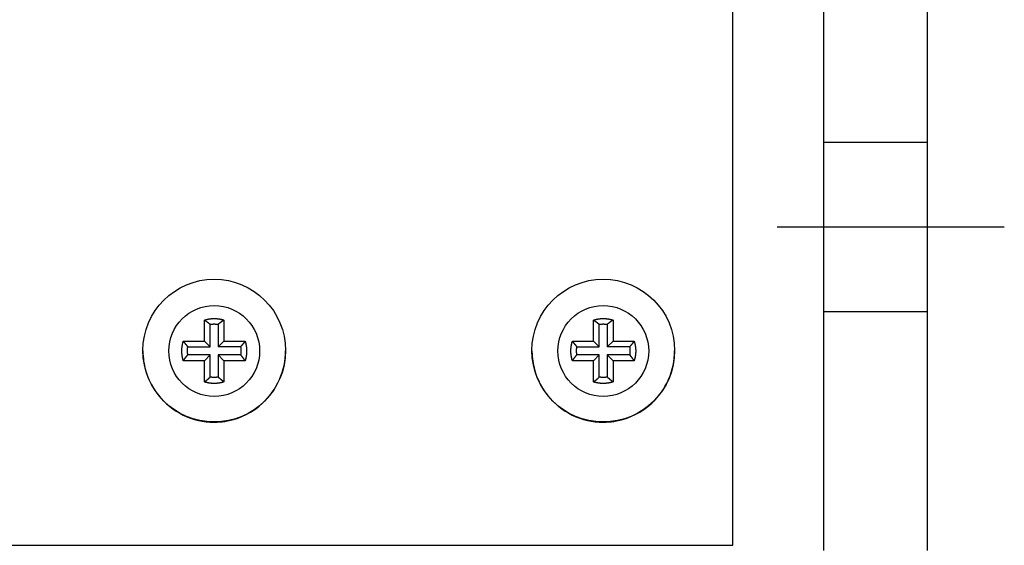
# Model space of a CAD drawing. Extents: x 0 to 420, y 0 to 297.
# Drawn here: x 181 to 188, y 219 to 223 of the extents above; entities that cross this region are included whole.
import ezdxf

# ---------------------------------------------------------------- set-up
doc = ezdxf.new("R2010")
doc.units = 0
doc.header["$MEASUREMENT"] = 0
for name, pattern in [('CENTERLINE', [30, 12, -1.5, 3, -1.5, 12]), ('HIDDEN', [4.5, 1.5, -1.5, 1.5]), ('HIDDENNEW0', [4.5, 1.5, -1.5, 1.5])]:
    doc.linetypes.add(name, pattern=pattern)
for name, color, linetype in [('226', 7, 'CONTINUOUS'), ('2D_GEOM', 3, 'HIDDENNEW0'), ('MUOTOVIIVAT', 40, 'HIDDENNEW0'), ('TANGVIIVATNONDEF', 40, 'HIDDENNEW0')]:
    doc.layers.add(name, color=color, linetype=linetype)

msp = doc.modelspace()

# ---------------------------------------------------------------- linework, layer by layer
at = {"layer": '226', "color": 213, "linetype": 'CONTINUOUS'}
msp.add_line((186.3072, 219.14218), (186.3072, 234.1416), dxfattribs=at)
at = {"layer": '2D_GEOM', "color": 1, "linetype": 'HIDDEN'}
for p, q in [((187.80947, 222.24415), (187.00947, 222.24415)), ((187.00947, 220.94415), (187.80947, 220.94415))]:
    msp.add_line(p, q, dxfattribs=at)
at = {"layer": '2D_GEOM', "color": 1, "linetype": 'CENTERLINE'}
for p, q in [((186.64813, 221.59415), (187.40947, 221.59415)), ((187.40947, 221.59415), (188.39939, 221.59415))]:
    msp.add_line(p, q, dxfattribs=at)
at = {"layer": 'MUOTOVIIVAT', "color": 213, "linetype": 'CONTINUOUS'}
for p, q in [((187.0072, 219.10116), (187.0072, 234.10059)), ((187.8072, 219.10116), (187.8072, 234.10059)), ((182.2322, 220.71389), (182.2322, 220.87737)), ((182.3822, 220.87737), (182.3822, 220.71389)), ((185.2322, 220.71389), (185.2322, 220.87737)), ((185.3822, 220.87737), (185.3822, 220.71389)), ((182.27628, 220.67199), (182.27628, 220.84465)), ((182.33812, 220.84465), (182.33812, 220.67199)), ((185.27628, 220.67199), (185.27628, 220.84465)), ((185.33812, 220.84465), (185.33812, 220.67199)), ((182.06872, 220.71389), (182.2322, 220.71389)), ((182.2322, 220.71389), (182.27628, 220.67199)), ((182.33812, 220.67199), (182.3822, 220.71389)), ((182.3822, 220.71389), (182.54569, 220.71389)), ((185.06872, 220.71389), (185.2322, 220.71389)), ((185.2322, 220.71389), (185.27628, 220.67199)), ((185.33812, 220.67199), (185.3822, 220.71389)), ((185.3822, 220.71389), (185.54569, 220.71389)), ((182.10362, 220.67199), (182.27628, 220.67199)), ((182.51078, 220.67199), (182.33812, 220.67199)), ((185.10362, 220.67199), (185.27628, 220.67199)), ((185.51078, 220.67199), (185.33812, 220.67199)), ((182.2322, 220.56389), (182.06872, 220.56389)), ((182.27628, 220.61015), (182.10362, 220.61015)), ((182.2322, 220.56389), (182.27628, 220.61015)), ((182.2322, 220.40041), (182.2322, 220.56389)), ((182.27628, 220.4375), (182.27628, 220.61015)), ((182.51078, 220.61015), (182.33812, 220.61015)), ((182.33812, 220.61015), (182.33812, 220.4375)), ((182.3822, 220.56389), (182.33812, 220.61015)), ((182.3822, 220.56389), (182.3822, 220.40041)), ((182.54569, 220.56389), (182.3822, 220.56389)), ((185.2322, 220.56389), (185.06872, 220.56389)), ((185.27628, 220.61015), (185.10362, 220.61015)), ((185.2322, 220.56389), (185.27628, 220.61015)), ((185.2322, 220.40041), (185.2322, 220.56389)), ((185.27628, 220.4375), (185.27628, 220.61015)), ((185.51078, 220.61015), (185.33812, 220.61015)), ((185.33812, 220.61015), (185.33812, 220.4375)), ((185.3822, 220.56389), (185.33812, 220.61015)), ((185.3822, 220.56389), (185.3822, 220.40041)), ((185.54569, 220.56389), (185.3822, 220.56389)), ((179.7072, 219.14218), (186.3072, 219.14218))]:
    msp.add_line(p, q, dxfattribs=at)
for points in [[(182.23221, 220.87737), (182.237, 220.87882, -0.00504073), (182.24183, 220.88018, -0.0050022), (182.2467, 220.88145, -0.00498965), (182.25161, 220.88262, -0.00502123), (182.25656, 220.8837, -0.00503663), (182.26153, 220.88467, -0.00504476), (182.26653, 220.88555, -0.00505016), (182.27156, 220.88633, -0.00506159), (182.27661, 220.887, -0.00506809), (182.28168, 220.88758, -0.00507619), (182.28677, 220.88804, -0.00507918), (182.29186, 220.88841, -0.00508199), (182.29697, 220.88867, -0.00508795), (182.30208, 220.88883, -0.00509922), (182.3072, 220.88888, -0.00508789), (182.31232, 220.88883, -0.00505807), (182.31743, 220.88867, -0.00509928), (182.32254, 220.88841, -0.00519624), (182.32765, 220.88804, -0.0050515), (182.33272, 220.88758, -0.00472268), (182.33775, 220.88701, -0.00519081), (182.34284, 220.88633, -0.00615277), (182.34802, 220.88551, -0.00469811), (182.35287, 220.88467, -0.00168541), (182.35725, 220.88387, -0.00654857), (182.36279, 220.88262, -0.01122467), (182.37122, 220.88042, -0.00552794), (182.3822, 220.87737, -0.00294513)], [(182.23221, 220.87737), (182.23379, 220.87628, -0.00060391), (182.23536, 220.8752, -0.00060772), (182.23693, 220.87411, -0.00061172), (182.23848, 220.87302, -0.00061558), (182.24003, 220.87194, -0.00061965), (182.24158, 220.87085, -0.00062359), (182.24311, 220.86976, -0.0006277), (182.24464, 220.86868, -0.00063167), (182.24616, 220.86759, -0.00063589), (182.24767, 220.8665, -0.00064004), (182.24918, 220.86541, -0.00064416), (182.25067, 220.86432, -0.00064795), (182.25216, 220.86323, -0.00065273), (182.25364, 220.86214, -0.00065808), (182.25512, 220.86105, -0.00066084), (182.25658, 220.85996, -0.000661), (182.25804, 220.85887, -0.00067117), (182.25949, 220.85778, -0.00068923), (182.26093, 220.85669, -0.00067421), (182.26237, 220.8556, -0.00063344), (182.26378, 220.85451, -0.00070358), (182.26521, 220.85341, -0.00084475), (182.26667, 220.85228, -0.00064618), (182.26803, 220.85122, -0.00022279), (182.26926, 220.85027, -0.00091835), (182.27081, 220.84904, -0.00160063), (182.27319, 220.84714, -0.00079159), (182.27629, 220.84466, -0.00042169)], [(182.3822, 220.87737), (182.38062, 220.87628, 0.00060434), (182.37904, 220.8752, 0.00060816), (182.37748, 220.87411, 0.00061216), (182.37592, 220.87302, 0.00061604), (182.37437, 220.87194, 0.00062011), (182.37283, 220.87085, 0.00062405), (182.37129, 220.86976, 0.00062817), (182.36976, 220.86868, 0.00063214), (182.36824, 220.86759, 0.00063638), (182.36673, 220.8665, 0.00064053), (182.36523, 220.86541, 0.00064466), (182.36373, 220.86432, 0.00064845), (182.36224, 220.86323, 0.00065324), (182.36076, 220.86214, 0.0006586), (182.35929, 220.86105, 0.00066136), (182.35782, 220.85996, 0.00066153), (182.35636, 220.85887, 0.00067172), (182.35491, 220.85778, 0.00068979), (182.35347, 220.85669, 0.00067477), (182.35204, 220.8556, 0.00063396), (182.35062, 220.85451, 0.00070416), (182.34919, 220.85341, 0.00084546), (182.34774, 220.85228, 0.00064672), (182.34637, 220.85122, 0.00022298), (182.34515, 220.85027, 0.00091913), (182.34359, 220.84904, 0.00160201), (182.34121, 220.84714, 0.00079228), (182.33811, 220.84466, 0.00042206)], [(185.2322, 220.87737), (185.23699, 220.87882, -0.00504011), (185.24183, 220.88018, -0.00500162), (185.2467, 220.88145, -0.00498911), (185.25161, 220.88262, -0.00502073), (185.25655, 220.8837, -0.00503617), (185.26153, 220.88467, -0.00504433), (185.26653, 220.88555, -0.00504978), (185.27156, 220.88633, -0.00506125), (185.27661, 220.887, -0.00506779), (185.28168, 220.88758, -0.00507594), (185.28676, 220.88804, -0.00507898), (185.29186, 220.88841, -0.00508182), (185.29697, 220.88867, -0.00508783), (185.30208, 220.88883, -0.00509915), (185.3072, 220.88888, -0.00508786), (185.31232, 220.88883, -0.00505809), (185.31743, 220.88867, -0.00509935), (185.32254, 220.88841, -0.00519636), (185.32764, 220.88804, -0.00505166), (185.33272, 220.88758, -0.00472288), (185.33775, 220.88701, -0.00519106), (185.34284, 220.88633, -0.00615313), (185.34802, 220.88551, -0.00469843), (185.35287, 220.88467, -0.00168553), (185.35724, 220.88387, -0.00654908), (185.36279, 220.88262, -0.01122573), (185.37122, 220.88042, -0.00552853), (185.38219, 220.87737, -0.00294547)], [(185.2322, 220.87737), (185.23378, 220.87628, -0.00060544), (185.23536, 220.8752, -0.00060928), (185.23692, 220.87411, -0.0006133), (185.23848, 220.87302, -0.00061719), (185.24003, 220.87194, -0.00062127), (185.24157, 220.87085, -0.00062523), (185.24311, 220.86976, -0.00062937), (185.24464, 220.86868, -0.00063336), (185.24616, 220.86759, -0.00063761), (185.24767, 220.8665, -0.00064178), (185.24917, 220.86541, -0.00064593), (185.25067, 220.86432, -0.00064974), (185.25216, 220.86323, -0.00065454), (185.25364, 220.86214, -0.00065993), (185.25511, 220.86105, -0.0006627), (185.25658, 220.85996, -0.00066288), (185.25804, 220.85887, -0.0006731), (185.25949, 220.85778, -0.00069122), (185.26093, 220.85669, -0.00067617), (185.26236, 220.8556, -0.00063529), (185.26378, 220.85451, -0.00070565), (185.26521, 220.85341, -0.00084726), (185.26666, 220.85228, -0.00064811), (185.26802, 220.85122, -0.00022346), (185.26925, 220.85027, -0.00092112), (185.27081, 220.84904, -0.00160553), (185.27319, 220.84714, -0.00079404), (185.27629, 220.84466, -0.00042301)], [(185.38219, 220.87737), (185.38061, 220.87628, 0.00060572), (185.37904, 220.8752, 0.00060956), (185.37747, 220.87411, 0.00061358), (185.37592, 220.87302, 0.00061747), (185.37437, 220.87194, 0.00062156), (185.37282, 220.87085, 0.00062552), (185.37129, 220.86976, 0.00062966), (185.36976, 220.86868, 0.00063365), (185.36824, 220.86759, 0.00063791), (185.36673, 220.8665, 0.00064208), (185.36523, 220.86541, 0.00064623), (185.36373, 220.86432, 0.00065004), (185.36224, 220.86323, 0.00065485), (185.36076, 220.86214, 0.00066023), (185.35929, 220.86105, 0.00066301), (185.35782, 220.85996, 0.00066319), (185.35637, 220.85887, 0.00067341), (185.35492, 220.85778, 0.00069154), (185.35347, 220.85669, 0.00067649), (185.35204, 220.8556, 0.00063559), (185.35063, 220.85451, 0.00070598), (185.3492, 220.85341, 0.00084766), (185.34774, 220.85228, 0.00064841), (185.34638, 220.85122, 0.00022357), (185.34516, 220.85027, 0.00092155), (185.3436, 220.84904, 0.00160628), (185.34122, 220.84714, 0.00079441), (185.33813, 220.84466, 0.00042321)], [(182.27629, 220.84466), (182.27833, 220.84495, -0.00249387), (182.28037, 220.84523, -0.00248918), (182.28242, 220.84549, -0.0024876), (182.28447, 220.84573, -0.00249142), (182.28653, 220.84595, -0.00249329), (182.28859, 220.84614, -0.00249426), (182.29065, 220.84632, -0.00249485), (182.29271, 220.84648, -0.00249613), (182.29478, 220.84661, -0.002497), (182.29685, 220.84673, -0.00249822), (182.29891, 220.84682, -0.00249818), (182.30099, 220.84689, -0.00249753), (182.30306, 220.84694, -0.00249958), (182.30513, 220.84698, -0.00250429), (182.3072, 220.84699, -0.00249821), (182.30927, 220.84698, -0.00248311), (182.31134, 220.84694, -0.00250431), (182.31342, 220.84689, -0.00255427), (182.31549, 220.84682, -0.00248207), (182.31756, 220.84673, -0.00231836), (182.31961, 220.84661, -0.00255611), (182.32169, 220.84648, -0.00304261), (182.32382, 220.84631, -0.00231302), (182.32582, 220.84614, -0.00080313), (182.32762, 220.84598, -0.00325283), (182.32993, 220.84573, -0.00559193), (182.33348, 220.84528, -0.00273909), (182.33811, 220.84466, -0.00145347)], [(185.27629, 220.84466), (185.27833, 220.84495, -0.00249375), (185.28037, 220.84523, -0.00248902), (185.28242, 220.84549, -0.0024874), (185.28447, 220.84573, -0.00249117), (185.28653, 220.84595, -0.002493), (185.28858, 220.84614, -0.00249392), (185.29065, 220.84632, -0.00249447), (185.29271, 220.84648, -0.00249571), (185.29478, 220.84661, -0.00249654), (185.29684, 220.84673, -0.00249772), (185.29891, 220.84682, -0.00249764), (185.30099, 220.84689, -0.00249695), (185.30306, 220.84694, -0.00249896), (185.30513, 220.84698, -0.00250362), (185.3072, 220.84699, -0.00249751), (185.30928, 220.84698, -0.00248237), (185.31135, 220.84694, -0.00250352), (185.31342, 220.84689, -0.00255344), (185.3155, 220.84682, -0.00248122), (185.31756, 220.84673, -0.00231753), (185.31961, 220.84661, -0.00255516), (185.3217, 220.84648, -0.00304143), (185.32383, 220.84631, -0.00231208), (185.32582, 220.84614, -0.00080279), (185.32763, 220.84598, -0.00325146), (185.32994, 220.84573, -0.00558941), (185.33349, 220.84528, -0.00273779), (185.33813, 220.84466, -0.00145276)], [(182.06872, 220.56389), (182.06726, 220.56868, -0.00504089), (182.0659, 220.57351, -0.00500243), (182.06464, 220.57839, -0.00498995), (182.06346, 220.5833, -0.0050216), (182.06239, 220.58824, -0.00503707), (182.06141, 220.59322, -0.00504526), (182.06053, 220.59822, -0.00505073), (182.05976, 220.60325, -0.00506223), (182.05908, 220.6083, -0.0050688), (182.05851, 220.61337, -0.00507696), (182.05804, 220.61845, -0.00508002), (182.05767, 220.62355, -0.00508289), (182.05741, 220.62866, -0.00508891), (182.05725, 220.63377, -0.00510024), (182.0572, 220.63889, -0.00508897), (182.05725, 220.644, -0.00505919), (182.05741, 220.64912, -0.00510047), (182.05767, 220.65423, -0.00519751), (182.05804, 220.65933, -0.00505279), (182.05851, 220.66441, -0.00472393), (182.05907, 220.66944, -0.00519222), (182.05976, 220.67453, -0.00615449), (182.06058, 220.67971, -0.00469947), (182.06141, 220.68456, -0.00168591), (182.06221, 220.68893, -0.00655052), (182.06346, 220.69447, -0.01122816), (182.06566, 220.7029, -0.00552971), (182.06872, 220.71388, -0.00294609)], [(182.06872, 220.71388), (182.06988, 220.71238, 0.00058935), (182.07104, 220.71088, 0.00059288), (182.07221, 220.70939, 0.00059659), (182.07337, 220.70791, 0.00060017), (182.07453, 220.70644, 0.00060393), (182.0757, 220.70497, 0.00060757), (182.07686, 220.70352, 0.00061138), (182.07802, 220.70206, 0.00061504), (182.07919, 220.70062, 0.00061895), (182.08035, 220.69918, 0.00062278), (182.08151, 220.69775, 0.00062658), (182.08268, 220.69633, 0.00063005), (182.08384, 220.69492, 0.00063448), (182.085, 220.69351, 0.00063948), (182.08617, 220.69211, 0.00064193), (182.08733, 220.69072, 0.00064188), (182.08849, 220.68933, 0.00065153), (182.08966, 220.68795, 0.00066883), (182.09082, 220.68658, 0.00065402), (182.09199, 220.68522, 0.00061427), (182.09314, 220.68387, 0.00068206), (182.09431, 220.68251, 0.00081859), (182.09551, 220.68113, 0.00062591), (182.09664, 220.67984, 0.00021576), (182.09766, 220.67867, 0.00088919), (182.09897, 220.67719, 0.00154874), (182.10098, 220.67493, 0.00076545), (182.10362, 220.67199, 0.00040766)], [(182.54569, 220.71388), (182.54452, 220.71238, -0.00058869), (182.54336, 220.71088, -0.00059222), (182.5422, 220.70939, -0.00059592), (182.54103, 220.70791, -0.0005995), (182.53987, 220.70644, -0.00060326), (182.53871, 220.70497, -0.0006069), (182.53754, 220.70352, -0.0006107), (182.53638, 220.70206, -0.00061436), (182.53521, 220.70062, -0.00061827), (182.53405, 220.69918, -0.0006221), (182.53289, 220.69775, -0.0006259), (182.53172, 220.69633, -0.00062937), (182.53056, 220.69492, -0.0006338), (182.5294, 220.69351, -0.00063879), (182.52823, 220.69211, -0.00064124), (182.52707, 220.69072, -0.0006412), (182.52591, 220.68933, -0.00065084), (182.52474, 220.68795, -0.00066812), (182.52358, 220.68658, -0.00065333), (182.52242, 220.68522, -0.00061363), (182.52126, 220.68387, -0.00068135), (182.52009, 220.68251, -0.00081775), (182.51889, 220.68113, -0.00062527), (182.51776, 220.67984, -0.00021554), (182.51674, 220.67867, -0.00088828), (182.51544, 220.67719, -0.00154716), (182.51342, 220.67493, -0.00076468), (182.51078, 220.67199, -0.00040725)], [(182.54569, 220.71388), (182.54714, 220.70909, -0.00504196), (182.5485, 220.70426, -0.0050034), (182.54977, 220.69938, -0.00499083), (182.55094, 220.69447, -0.0050224), (182.55202, 220.68953, -0.00503777), (182.55299, 220.68456, -0.00504587), (182.55387, 220.67955, -0.00505125), (182.55465, 220.67453, -0.00506265), (182.55532, 220.66948, -0.00506912), (182.55589, 220.66441, -0.00507719), (182.55636, 220.65932, -0.00508015), (182.55673, 220.65423, -0.00508292), (182.55699, 220.64912, -0.00508884), (182.55715, 220.644, -0.00510007), (182.5572, 220.63889, -0.0050887), (182.55715, 220.63377, -0.00505883), (182.55699, 220.62866, -0.00510001), (182.55673, 220.62355, -0.00519694), (182.55636, 220.61844, -0.00505213), (182.55589, 220.61337, -0.00472323), (182.55533, 220.60833, -0.00519136), (182.55465, 220.60325, -0.00615335), (182.55382, 220.59807, -0.0046985), (182.55299, 220.59322, -0.00168554), (182.55219, 220.58884, -0.00654904), (182.55094, 220.5833, -0.01122526), (182.54874, 220.57487, -0.00552813), (182.54569, 220.56389, -0.00294521)], [(185.06871, 220.56389), (185.06726, 220.56868, -0.00503996), (185.0659, 220.57351, -0.00500148), (185.06463, 220.57839, -0.00498898), (185.06346, 220.5833, -0.00502061), (185.06238, 220.58824, -0.00503606), (185.06141, 220.59322, -0.00504423), (185.06053, 220.59822, -0.00504968), (185.05975, 220.60325, -0.00506116), (185.05908, 220.6083, -0.00506771), (185.05851, 220.61337, -0.00507586), (185.05804, 220.61845, -0.00507891), (185.05767, 220.62355, -0.00508177), (185.05741, 220.62866, -0.00508779), (185.05725, 220.63377, -0.00509912), (185.0572, 220.63889, -0.00508784), (185.05725, 220.644, -0.00505807), (185.05741, 220.64912, -0.00509935), (185.05767, 220.65423, -0.00519636), (185.05804, 220.65933, -0.00505168), (185.05851, 220.66441, -0.0047229), (185.05907, 220.66944, -0.0051911), (185.05975, 220.67453, -0.00615318), (185.06057, 220.67971, -0.00469848), (185.06141, 220.68456, -0.00168555), (185.06221, 220.68893, -0.00654917), (185.06346, 220.69447, -0.01122591), (185.06566, 220.7029, -0.00552864), (185.06871, 220.71388, -0.00294553)], [(185.06871, 220.71388), (185.06988, 220.71238, 0.00058699), (185.07104, 220.71088, 0.00059052), (185.0722, 220.70939, 0.00059422), (185.07337, 220.70791, 0.00059779), (185.07453, 220.70644, 0.00060155), (185.07569, 220.70497, 0.00060518), (185.07686, 220.70352, 0.00060898), (185.07802, 220.70206, 0.00061264), (185.07918, 220.70062, 0.00061654), (185.08035, 220.69918, 0.00062037), (185.08151, 220.69775, 0.00062416), (185.08268, 220.69633, 0.00062763), (185.08384, 220.69492, 0.00063205), (185.085, 220.69351, 0.00063704), (185.08617, 220.69211, 0.00063949), (185.08733, 220.69072, 0.00063945), (185.08849, 220.68933, 0.00064908), (185.08966, 220.68795, 0.00066632), (185.09082, 220.68658, 0.00065158), (185.09198, 220.68522, 0.00061199), (185.09314, 220.68387, 0.00067954), (185.09431, 220.68251, 0.00081558), (185.09551, 220.68113, 0.00062362), (185.09664, 220.67984, 0.00021497), (185.09766, 220.67867, 0.00088596), (185.09896, 220.67719, 0.00154316), (185.10098, 220.67493, 0.00076272), (185.10362, 220.67199, 0.00040621)], [(185.54568, 220.71388), (185.54452, 220.71238, -0.00058694), (185.54335, 220.71088, -0.00059047), (185.54219, 220.70939, -0.00059417), (185.54103, 220.70791, -0.00059775), (185.53987, 220.70644, -0.0006015), (185.5387, 220.70497, -0.00060514), (185.53754, 220.70352, -0.00060894), (185.53638, 220.70206, -0.0006126), (185.53521, 220.70062, -0.0006165), (185.53405, 220.69918, -0.00062033), (185.53289, 220.69775, -0.00062412), (185.53172, 220.69633, -0.00062759), (185.53056, 220.69492, -0.00063202), (185.5294, 220.69351, -0.00063701), (185.52824, 220.69211, -0.00063946), (185.52707, 220.69072, -0.00063942), (185.52591, 220.68933, -0.00064905), (185.52475, 220.68795, -0.00066629), (185.52358, 220.68658, -0.00065156), (185.52242, 220.68522, -0.00061197), (185.52127, 220.68387, -0.00067951), (185.5201, 220.68251, -0.00081556), (185.5189, 220.68113, -0.0006236), (185.51777, 220.67984, -0.00021497), (185.51675, 220.67867, -0.00088593), (185.51544, 220.67719, -0.00154313), (185.51343, 220.67493, -0.00076271), (185.51079, 220.67199, -0.0004062)], [(185.54568, 220.71388), (185.54713, 220.70909, -0.00504288), (185.5485, 220.70426, -0.00500434), (185.54976, 220.69938, -0.00499179), (185.55094, 220.69447, -0.00502339), (185.55201, 220.68953, -0.00503879), (185.55299, 220.68456, -0.00504691), (185.55387, 220.67955, -0.0050523), (185.55464, 220.67453, -0.00506372), (185.55532, 220.66948, -0.0050702), (185.55589, 220.66441, -0.00507828), (185.55636, 220.65932, -0.00508125), (185.55673, 220.65423, -0.00508403), (185.55699, 220.64912, -0.00508996), (185.55715, 220.644, -0.0051012), (185.5572, 220.63889, -0.00508982), (185.55715, 220.63377, -0.00505995), (185.55699, 220.62866, -0.00510113), (185.55673, 220.62355, -0.00519808), (185.55636, 220.61844, -0.00505324), (185.55589, 220.61337, -0.00472426), (185.55533, 220.60833, -0.00519248), (185.55464, 220.60325, -0.00615467), (185.55382, 220.59807, -0.00469949), (185.55299, 220.59322, -0.00168589), (185.55219, 220.58884, -0.0065504), (185.55094, 220.5833, -0.01122751), (185.54873, 220.57487, -0.0055292), (185.54568, 220.56389, -0.00294577)], [(182.10362, 220.61015), (182.10332, 220.61219, -0.00249974), (182.10304, 220.61423, -0.00249511), (182.10278, 220.61628, -0.00249361), (182.10255, 220.61833, -0.00249751), (182.10233, 220.62039, -0.00249946), (182.10213, 220.62245, -0.0025005), (182.10195, 220.62451, -0.00250116), (182.1018, 220.62658, -0.00250251), (182.10166, 220.62864, -0.00250345), (182.10155, 220.63071, -0.00250473), (182.10145, 220.63278, -0.00250476), (182.10138, 220.63485, -0.00250416), (182.10133, 220.63692, -0.00250626), (182.1013, 220.639, -0.00251103), (182.10129, 220.64107, -0.00250499), (182.1013, 220.64314, -0.00248989), (182.10133, 220.64521, -0.00251119), (182.10138, 220.64729, -0.00256133), (182.10145, 220.64936, -0.00248897), (182.10155, 220.65143, -0.00232483), (182.10166, 220.65348, -0.00256328), (182.1018, 220.65556, -0.00305118), (182.10196, 220.65769, -0.00231956), (182.10213, 220.65969, -0.0008054), (182.10229, 220.66149, -0.00326207), (182.10255, 220.6638, -0.00560788), (182.103, 220.66735, -0.00274693), (182.10362, 220.67199, -0.00145763)], [(182.51078, 220.67199), (182.51108, 220.66995, -0.00250005), (182.51136, 220.6679, -0.00249535), (182.51162, 220.66586, -0.00249377), (182.51186, 220.6638, -0.0024976), (182.51208, 220.66175, -0.00249947), (182.51227, 220.65969, -0.00250043), (182.51245, 220.65763, -0.00250102), (182.51261, 220.65556, -0.00250229), (182.51274, 220.6535, -0.00250315), (182.51286, 220.65143, -0.00250436), (182.51295, 220.64936, -0.00250431), (182.51302, 220.64729, -0.00250364), (182.51308, 220.64522, -0.00250566), (182.51311, 220.64314, -0.00251036), (182.51312, 220.64107, -0.00250424), (182.51311, 220.639, -0.00248907), (182.51308, 220.63693, -0.00251029), (182.51302, 220.63485, -0.00256034), (182.51295, 220.63278, -0.00248793), (182.51286, 220.63071, -0.0023238), (182.51274, 220.62866, -0.00256207), (182.51261, 220.62658, -0.00304964), (182.51244, 220.62445, -0.00231832), (182.51227, 220.62245, -0.00080495), (182.51211, 220.62064, -0.00326021), (182.51186, 220.61833, -0.00560438), (182.51141, 220.61479, -0.00274508), (182.51078, 220.61015, -0.00145662)], [(185.10362, 220.61015), (185.10332, 220.61219, -0.00249708), (185.10304, 220.61423, -0.00249244), (185.10278, 220.61628, -0.00249093), (185.10254, 220.61833, -0.00249481), (185.10232, 220.62039, -0.00249675), (185.10213, 220.62245, -0.00249777), (185.10195, 220.62451, -0.00249843), (185.10179, 220.62658, -0.00249976), (185.10166, 220.62864, -0.00250069), (185.10154, 220.63071, -0.00250197), (185.10145, 220.63278, -0.00250198), (185.10138, 220.63485, -0.00250138), (185.10132, 220.63692, -0.00250348), (185.10129, 220.639, -0.00250824), (185.10128, 220.64107, -0.0025022), (185.10129, 220.64314, -0.00248713), (185.10132, 220.64521, -0.0025084), (185.10138, 220.64729, -0.00255849), (185.10145, 220.64936, -0.00248621), (185.10154, 220.65143, -0.00232226), (185.10166, 220.65348, -0.00256045), (185.10179, 220.65556, -0.00304782), (185.10196, 220.65769, -0.00231702), (185.10213, 220.65969, -0.00080452), (185.10229, 220.66149, -0.0032585), (185.10254, 220.6638, -0.0056018), (185.10299, 220.66735, -0.00274397), (185.10362, 220.67199, -0.00145607)], [(185.51079, 220.67199), (185.51109, 220.66995, -0.00249362), (185.51137, 220.6679, -0.0024889), (185.51163, 220.66586, -0.00248729), (185.51187, 220.6638, -0.00249108), (185.51208, 220.66175, -0.00249291), (185.51228, 220.65969, -0.00249384), (185.51246, 220.65763, -0.00249441), (185.51261, 220.65556, -0.00249565), (185.51275, 220.6535, -0.00249649), (185.51286, 220.65143, -0.00249768), (185.51296, 220.64936, -0.00249762), (185.51303, 220.64729, -0.00249694), (185.51308, 220.64522, -0.00249895), (185.51311, 220.64314, -0.00250363), (185.51312, 220.64107, -0.00249752), (185.51311, 220.639, -0.0024824), (185.51308, 220.63693, -0.00250356), (185.51303, 220.63485, -0.00255348), (185.51296, 220.63278, -0.00248127), (185.51286, 220.63071, -0.00231759), (185.51275, 220.62866, -0.00255524), (185.51261, 220.62658, -0.00304153), (185.51245, 220.62445, -0.00231217), (185.51228, 220.62245, -0.00080283), (185.51212, 220.62064, -0.0032516), (185.51187, 220.61833, -0.0055897), (185.51142, 220.61479, -0.00273795), (185.51079, 220.61015, -0.00145285)], [(182.06872, 220.56389), (182.06988, 220.56555, -0.0005749), (182.07104, 220.5672, -0.00057861), (182.07221, 220.56884, -0.00058251), (182.07337, 220.57048, -0.00058629), (182.07453, 220.57211, -0.00059026), (182.0757, 220.57373, -0.0005941), (182.07686, 220.57534, -0.00059813), (182.07802, 220.57694, -0.000602), (182.07919, 220.57854, -0.00060614), (182.08035, 220.58012, -0.00061019), (182.08151, 220.5817, -0.00061423), (182.08268, 220.58327, -0.00061795), (182.08384, 220.58483, -0.00062262), (182.085, 220.58639, -0.00062784), (182.08617, 220.58793, -0.00063059), (182.08733, 220.58947, -0.00063087), (182.08849, 220.591, -0.0006407), (182.08966, 220.59252, -0.00065806), (182.09082, 220.59404, -0.00064385), (182.09199, 220.59554, -0.00060503), (182.09314, 220.59703, -0.00067215), (182.09431, 220.59853, -0.0008072), (182.09551, 220.60005, -0.0006176), (182.09664, 220.60148, -0.00021297), (182.09766, 220.60277, -0.00087795), (182.09897, 220.6044, -0.00153085), (182.10098, 220.6069, -0.00075736), (182.10362, 220.61015, -0.00040353)], [(182.54569, 220.56389), (182.54452, 220.56555, 0.00057426), (182.54336, 220.5672, 0.00057797), (182.5422, 220.56884, 0.00058187), (182.54103, 220.57048, 0.00058564), (182.53987, 220.57211, 0.00058961), (182.53871, 220.57373, 0.00059345), (182.53754, 220.57534, 0.00059747), (182.53638, 220.57694, 0.00060135), (182.53521, 220.57854, 0.00060548), (182.53405, 220.58012, 0.00060953), (182.53289, 220.5817, 0.00061357), (182.53172, 220.58327, 0.00061728), (182.53056, 220.58483, 0.00062195), (182.5294, 220.58639, 0.00062717), (182.52823, 220.58793, 0.00062992), (182.52707, 220.58947, 0.0006302), (182.52591, 220.591, 0.00064002), (182.52474, 220.59252, 0.00065737), (182.52358, 220.59404, 0.00064318), (182.52242, 220.59554, 0.00060439), (182.52126, 220.59703, 0.00067145), (182.52009, 220.59853, 0.00080636), (182.51889, 220.60005, 0.00061696), (182.51776, 220.60148, 0.00021275), (182.51674, 220.60277, 0.00087705), (182.51544, 220.6044, 0.0015293), (182.51342, 220.6069, 0.0007566), (182.51078, 220.61015, 0.00040313)], [(185.06871, 220.56389), (185.06988, 220.56555, -0.00057262), (185.07104, 220.5672, -0.00057633), (185.0722, 220.56884, -0.00058022), (185.07337, 220.57048, -0.00058399), (185.07453, 220.57211, -0.00058795), (185.07569, 220.57373, -0.00059179), (185.07686, 220.57534, -0.0005958), (185.07802, 220.57694, -0.00059967), (185.07918, 220.57854, -0.0006038), (185.08035, 220.58012, -0.00060785), (185.08151, 220.5817, -0.00061188), (185.08268, 220.58327, -0.00061559), (185.08384, 220.58483, -0.00062025), (185.085, 220.58639, -0.00062546), (185.08617, 220.58793, -0.00062821), (185.08733, 220.58947, -0.00062849), (185.08849, 220.591, -0.0006383), (185.08966, 220.59252, -0.0006556), (185.09082, 220.59404, -0.00064146), (185.09198, 220.59554, -0.00060279), (185.09314, 220.59703, -0.00066967), (185.09431, 220.59853, -0.00080424), (185.09551, 220.60005, -0.00061534), (185.09664, 220.60148, -0.00021219), (185.09766, 220.60277, -0.00087476), (185.09896, 220.6044, -0.00152534), (185.10098, 220.6069, -0.00075466), (185.10362, 220.61015, -0.0004021)], [(185.54568, 220.56389), (185.54452, 220.56555, 0.00057255), (185.54335, 220.5672, 0.00057626), (185.54219, 220.56884, 0.00058015), (185.54103, 220.57048, 0.00058392), (185.53987, 220.57211, 0.00058788), (185.5387, 220.57373, 0.00059172), (185.53754, 220.57534, 0.00059573), (185.53638, 220.57694, 0.0005996), (185.53521, 220.57854, 0.00060373), (185.53405, 220.58012, 0.00060778), (185.53289, 220.5817, 0.00061181), (185.53172, 220.58327, 0.00061552), (185.53056, 220.58483, 0.00062019), (185.5294, 220.58639, 0.0006254), (185.52824, 220.58793, 0.00062815), (185.52707, 220.58947, 0.00062843), (185.52591, 220.591, 0.00063824), (185.52475, 220.59252, 0.00065554), (185.52358, 220.59404, 0.0006414), (185.52242, 220.59554, 0.00060273), (185.52127, 220.59703, 0.00066962), (185.5201, 220.59853, 0.00080417), (185.5189, 220.60005, 0.00061529), (185.51777, 220.60148, 0.00021217), (185.51675, 220.60277, 0.00087469), (185.51544, 220.6044, 0.00152523), (185.51343, 220.6069, 0.00075461), (185.51079, 220.61015, 0.00040207)], [(182.23221, 220.40042), (182.23379, 220.40166, 0.00055298), (182.23536, 220.4029, 0.00055638), (182.23693, 220.40414, 0.00055995), (182.23848, 220.40538, 0.00056341), (182.24003, 220.40662, 0.00056704), (182.24158, 220.40786, 0.00057055), (182.24311, 220.4091, 0.00057423), (182.24464, 220.41034, 0.00057777), (182.24616, 220.41158, 0.00058155), (182.24767, 220.41282, 0.00058525), (182.24918, 220.41405, 0.00058894), (182.25067, 220.41529, 0.00059231), (182.25216, 220.41653, 0.00059659), (182.25364, 220.41776, 0.0006014), (182.25512, 220.419, 0.00060383), (182.25658, 220.42024, 0.0006039), (182.25804, 220.42147, 0.00061311), (182.25949, 220.42271, 0.00062951), (182.26093, 220.42394, 0.00061571), (182.26237, 220.42517, 0.0005784), (182.26378, 220.4264, 0.00064237), (182.26521, 220.42764, 0.00077114), (182.26667, 220.42891, 0.00058978), (182.26803, 220.43011, 0.00020333), (182.26926, 220.43119, 0.00083808), (182.27081, 220.43257, 0.00146036), (182.27319, 220.43471, 0.00072207), (182.27629, 220.4375, 0.00038462)], [(182.33811, 220.4375), (182.33607, 220.4372, -0.0024992), (182.33403, 220.43692, -0.00249455), (182.33198, 220.43666, -0.00249301), (182.32993, 220.43642, -0.00249688), (182.32787, 220.4362, -0.0024988), (182.32582, 220.43601, -0.0024998), (182.32375, 220.43583, -0.00250043), (182.32169, 220.43567, -0.00250175), (182.31962, 220.43554, -0.00250265), (182.31756, 220.43542, -0.00250391), (182.31549, 220.43533, -0.0025039), (182.31342, 220.43526, -0.00250327), (182.31135, 220.4352, -0.00250534), (182.30927, 220.43517, -0.00251008), (182.3072, 220.43516, -0.00250401), (182.30513, 220.43517, -0.00248889), (182.30306, 220.4352, -0.00251015), (182.30099, 220.43526, -0.00256024), (182.29891, 220.43533, -0.00248788), (182.29685, 220.43542, -0.0023238), (182.29479, 220.43554, -0.00256211), (182.29271, 220.43567, -0.00304975), (182.29058, 220.43584, -0.00231845), (182.28859, 220.43601, -0.00080501), (182.28678, 220.43617, -0.00326046), (182.28447, 220.43642, -0.00560501), (182.28093, 220.43687, -0.00274548), (182.27629, 220.4375, -0.00145685)], [(182.3822, 220.40042), (182.38062, 220.40166, -0.00055344), (182.37904, 220.4029, -0.00055684), (182.37748, 220.40414, -0.00056042), (182.37592, 220.40538, -0.00056388), (182.37437, 220.40662, -0.00056752), (182.37283, 220.40786, -0.00057104), (182.37129, 220.4091, -0.00057472), (182.36976, 220.41034, -0.00057827), (182.36824, 220.41158, -0.00058205), (182.36673, 220.41282, -0.00058576), (182.36523, 220.41405, -0.00058945), (182.36373, 220.41529, -0.00059283), (182.36224, 220.41653, -0.00059712), (182.36076, 220.41776, -0.00060194), (182.35929, 220.419, -0.00060437), (182.35782, 220.42024, -0.00060445), (182.35636, 220.42147, -0.00061366), (182.35491, 220.42271, -0.00063009), (182.35347, 220.42394, -0.00061628), (182.35204, 220.42517, -0.00057894), (182.35062, 220.4264, -0.00064296), (182.34919, 220.42764, -0.00077186), (182.34774, 220.42891, -0.00059033), (182.34637, 220.43011, -0.00020352), (182.34515, 220.43119, -0.00083887), (182.34359, 220.43257, -0.00146176), (182.34121, 220.43471, -0.00072277), (182.33811, 220.4375, -0.000385)], [(185.2322, 220.40042), (185.23378, 220.40166, 0.0005546), (185.23536, 220.4029, 0.00055802), (185.23692, 220.40414, 0.00056161), (185.23848, 220.40538, 0.00056509), (185.24003, 220.40662, 0.00056874), (185.24157, 220.40786, 0.00057228), (185.24311, 220.4091, 0.00057597), (185.24464, 220.41034, 0.00057954), (185.24616, 220.41158, 0.00058333), (185.24767, 220.41282, 0.00058706), (185.24917, 220.41405, 0.00059077), (185.25067, 220.41529, 0.00059416), (185.25216, 220.41653, 0.00059847), (185.25364, 220.41776, 0.00060331), (185.25511, 220.419, 0.00060575), (185.25658, 220.42024, 0.00060584), (185.25804, 220.42147, 0.00061508), (185.25949, 220.42271, 0.00063155), (185.26093, 220.42394, 0.00061772), (185.26236, 220.42517, 0.0005803), (185.26378, 220.4264, 0.00064448), (185.26521, 220.42764, 0.0007737), (185.26666, 220.42891, 0.00059175), (185.26802, 220.43011, 0.00020401), (185.26925, 220.43119, 0.00084089), (185.27081, 220.43257, 0.00146532), (185.27319, 220.43471, 0.00072454), (185.27629, 220.4375, 0.00038595)], [(185.33813, 220.4375), (185.33608, 220.4372, -0.00249795), (185.33404, 220.43692, -0.00249333), (185.33199, 220.43666, -0.00249183), (185.32994, 220.43642, -0.00249573), (185.32788, 220.4362, -0.00249768), (185.32582, 220.43601, -0.00249872), (185.32376, 220.43583, -0.00249939), (185.3217, 220.43567, -0.00250074), (185.31963, 220.43554, -0.00250168), (185.31756, 220.43542, -0.00250297), (185.31549, 220.43533, -0.002503), (185.31342, 220.43526, -0.00250241), (185.31135, 220.4352, -0.00250452), (185.30928, 220.43517, -0.0025093), (185.3072, 220.43516, -0.00250327), (185.30513, 220.43517, -0.00248819), (185.30306, 220.4352, -0.00250949), (185.30099, 220.43526, -0.00255961), (185.29891, 220.43533, -0.0024873), (185.29684, 220.43542, -0.00232329), (185.29479, 220.43554, -0.00256159), (185.29271, 220.43567, -0.00304919), (185.29058, 220.43584, -0.00231807), (185.28858, 220.43601, -0.00080488), (185.28678, 220.43617, -0.00325999), (185.28447, 220.43642, -0.00560438), (185.28092, 220.43687, -0.00274525), (185.27629, 220.4375, -0.00145674)], [(185.38219, 220.40042), (185.38061, 220.40166, -0.00055485), (185.37904, 220.4029, -0.00055828), (185.37747, 220.40414, -0.00056187), (185.37592, 220.40538, -0.00056535), (185.37437, 220.40662, -0.000569), (185.37282, 220.40786, -0.00057254), (185.37129, 220.4091, -0.00057624), (185.36976, 220.41034, -0.0005798), (185.36824, 220.41158, -0.0005836), (185.36673, 220.41282, -0.00058733), (185.36523, 220.41405, -0.00059104), (185.36373, 220.41529, -0.00059444), (185.36224, 220.41653, -0.00059875), (185.36076, 220.41776, -0.00060359), (185.35929, 220.419, -0.00060603), (185.35782, 220.42024, -0.00060612), (185.35637, 220.42147, -0.00061537), (185.35492, 220.42271, -0.00063185), (185.35347, 220.42394, -0.000618), (185.35204, 220.42517, -0.00058057), (185.35063, 220.4264, -0.00064478), (185.3492, 220.42764, -0.00077406), (185.34774, 220.42891, -0.00059202), (185.34638, 220.43011, -0.00020411), (185.34516, 220.43119, -0.00084128), (185.3436, 220.43257, -0.00146601), (185.34122, 220.43471, -0.00072488), (185.33813, 220.4375, -0.00038613)], [(182.3822, 220.40042), (182.37741, 220.39896, -0.00504174), (182.37257, 220.3976, -0.00500324), (182.3677, 220.39634, -0.00499073), (182.36279, 220.39516, -0.00502236), (182.35785, 220.39409, -0.0050378), (182.35287, 220.39311, -0.00504596), (182.34787, 220.39223, -0.0050514), (182.34284, 220.39146, -0.00506286), (182.33779, 220.39078, -0.00506939), (182.33272, 220.39021, -0.00507751), (182.32764, 220.38974, -0.00508053), (182.32254, 220.38937, -0.00508336), (182.31743, 220.38911, -0.00508934), (182.31232, 220.38895, -0.00510064), (182.3072, 220.3889, -0.00508932), (182.30208, 220.38895, -0.0050595), (182.29697, 220.38911, -0.00510074), (182.29186, 220.38937, -0.00519774), (182.28676, 220.38974, -0.00505296), (182.28168, 220.39021, -0.00472405), (182.27665, 220.39077, -0.00519231), (182.27156, 220.39146, -0.00615454), (182.26638, 220.39228, -0.00469946), (182.26153, 220.39311, -0.00168589), (182.25715, 220.39391, -0.00655044), (182.25161, 220.39516, -0.01122784), (182.24318, 220.39737, -0.00552947), (182.23221, 220.40042, -0.00294594)], [(185.38219, 220.40042), (185.3774, 220.39896, -0.00504236), (185.37257, 220.3976, -0.00500382), (185.3677, 220.39634, -0.00499127), (185.36279, 220.39516, -0.00502286), (185.35784, 220.39409, -0.00503826), (185.35287, 220.39311, -0.00504638), (185.34787, 220.39223, -0.00505178), (185.34284, 220.39146, -0.00506319), (185.33779, 220.39078, -0.00506968), (185.33272, 220.39021, -0.00507776), (185.32763, 220.38974, -0.00508074), (185.32254, 220.38937, -0.00508352), (185.31743, 220.38911, -0.00508946), (185.31232, 220.38895, -0.00510071), (185.3072, 220.3889, -0.00508934), (185.30208, 220.38895, -0.00505948), (185.29697, 220.38911, -0.00510067), (185.29186, 220.38937, -0.00519762), (185.28675, 220.38974, -0.0050528), (185.28168, 220.39021, -0.00472386), (185.27665, 220.39077, -0.00519206), (185.27156, 220.39146, -0.00615418), (185.26638, 220.39228, -0.00469914), (185.26153, 220.39311, -0.00168577), (185.25715, 220.39391, -0.00654993), (185.25161, 220.39516, -0.01122677), (185.24318, 220.39737, -0.00552887), (185.2322, 220.40042, -0.0029456)]]:
    msp.add_lwpolyline(points, format="xyb", dxfattribs=at)
for centre in [(182.3072, 220.64216), (185.3072, 220.64216)]:
    msp.add_circle(centre, 0.550021, dxfattribs=at)
for points, knots in [([(181.7572, 220.64063), (181.7572, 220.63315), (181.75789, 220.59976), (181.77152, 220.47761), (181.89041, 220.21285), (182.14201, 220.08918), (182.3072, 220.09065)], [0, 0, 0, 0, 0.0262028, 0.11536523, 0.42791395, 1, 1, 1, 1]), ([(182.3072, 220.09065), (182.31476, 220.09063), (182.34902, 220.09141), (182.48477, 220.10668), (182.74622, 220.23719), (182.85822, 220.48935), (182.8572, 220.64063)], [0, 0, 0, 0, 0.02638557, 0.11873324, 0.47504074, 1, 1, 1, 1]), ([(184.75719, 220.64063), (184.7572, 220.63315), (184.75789, 220.59976), (184.77152, 220.47761), (184.89041, 220.21285), (185.14201, 220.08918), (185.3072, 220.09065)], [0, 0, 0, 0, 0.0262028, 0.11536523, 0.42791395, 1, 1, 1, 1]), ([(185.3072, 220.09065), (185.31476, 220.09063), (185.34902, 220.09141), (185.48477, 220.10668), (185.74622, 220.23719), (185.85822, 220.48935), (185.8572, 220.64063)], [0, 0, 0, 0, 0.02638557, 0.11873324, 0.47504074, 1, 1, 1, 1])]:
    msp.add_open_spline(points, degree=3, knots=knots, dxfattribs=at)
at = {"layer": 'TANGVIIVATNONDEF', "color": 213, "linetype": 'CONTINUOUS'}
for centre in [(182.3072, 220.63889), (185.3072, 220.63889)]:
    msp.add_ellipse(centre, major_axis=(0.35, 0), ratio=0.99996192, start_param=0, end_param=6.2831853, dxfattribs=at)

doc.saveas('drawing.dxf')
